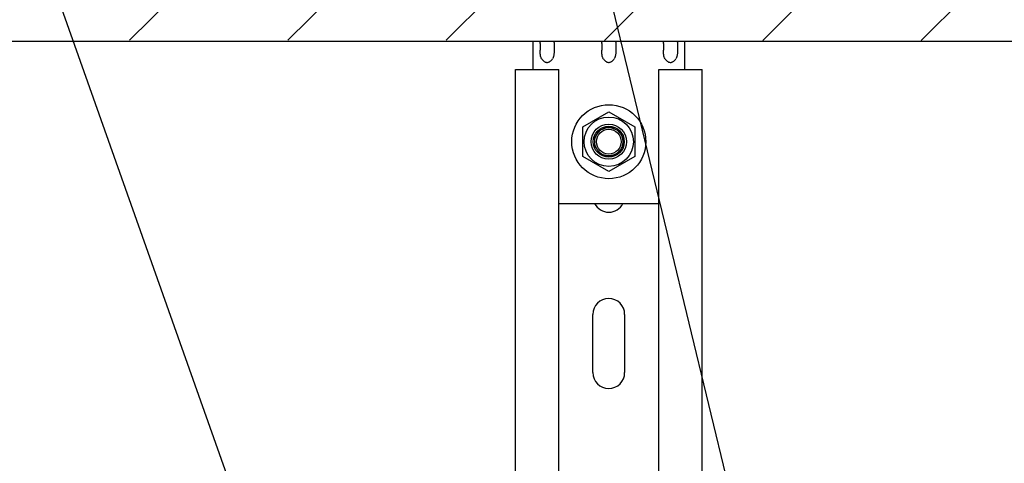
# Model space of a CAD drawing. Units: millimetres. Extents: x -43651 to 165764, y -19013 to 14673.
# Drawn here: x -18597 to -18317, y 10680 to 10806 of the extents above; entities that cross this region are included whole.
import ezdxf

# ---------------------------------------------------------------- set-up
doc = ezdxf.new("R2010")
doc.units = ezdxf.units.MM
doc.header["$LTSCALE"] = 46.255
doc.layers.get('0').update_dxf_attribs({"linetype": 'CONTINUOUS'})
doc.layers.add('NOTE', color=7, linetype='CONTINUOUS')
doc.styles.get("Standard").update_dxf_attribs({"font": 'txt', "width": 0.8})

msp = doc.modelspace()

# ---------------------------------------------------------------- hatches: boundary and pattern name
h = msp.add_hatch()
h.set_pattern_fill('ANSI31', color=256, scale=10)
h.paths.add_polyline_path([(-15318.437, 11043.594), (-18918.437, 11043.594), (-18919.096, 10800.149), (-18709.579, 10799.843), (-18668.641, 10799.978), (-15505.009, 10799.709), (-15318.437, 10799.709)])

# ---------------------------------------------------------------- linework, layer by layer
at = {"color": 7, "linetype": 'Continuous'}
for p, q in [((-18918.437, 10799.709), (-15317.86, 10799.709)), ((-18456.039, 10627.915), (-18456.039, 10791.709)), ((-18456.039, 10791.709), (-18443.739, 10791.709)), ((-18443.739, 10627.215), (-18443.739, 10791.709)), ((-18415.339, 10627.462), (-18415.339, 10791.709)), ((-18415.339, 10791.709), (-18403.039, 10791.709)), ((-18403.039, 10627.718), (-18403.039, 10791.709)), ((-18436.901, 10775.459), (-18429.539, 10779.709)), ((-18429.539, 10779.709), (-18422.178, 10775.459)), ((-18436.901, 10766.959), (-18436.901, 10775.459)), ((-18431.335, 10775.209), (-18427.743, 10775.209)), ((-18422.178, 10775.459), (-18422.178, 10766.959)), ((-18433.539, 10769.405), (-18433.539, 10773.012)), ((-18425.539, 10773.012), (-18425.539, 10769.405)), ((-18429.539, 10762.709), (-18436.901, 10766.959)), ((-18427.743, 10767.209), (-18431.335, 10767.209)), ((-18422.178, 10766.959), (-18429.539, 10762.709)), ((-18434.039, 10705.709), (-18434.039, 10722.209)), ((-18425.039, 10722.209), (-18425.039, 10705.709))]:
    msp.add_line(p, q, dxfattribs=at)
at = {"color": 3, "linetype": 'Continuous'}
for p, q in [((-18451.039, 10799.709), (-18451.039, 10791.709)), ((-18451.039, 10799.709), (-18408.039, 10799.709)), ((-18449.039, 10799.041), (-18449.039, 10797.205)), ((-18445.039, 10799.041), (-18445.039, 10797.205)), ((-18431.539, 10799.041), (-18431.539, 10797.205)), ((-18427.539, 10799.041), (-18427.539, 10797.205)), ((-18414.039, 10799.041), (-18414.039, 10797.205)), ((-18410.039, 10799.041), (-18410.039, 10797.205)), ((-18408.039, 10799.709), (-18408.039, 10791.709)), ((-18443.739, 10753.709), (-18415.339, 10753.709))]:
    msp.add_line(p, q, dxfattribs=at)
at = {"color": 7, "linetype": 'Continuous'}
for radius in [10.5, 7, 5, 4.4, 4, 3.505]:
    msp.add_circle((-18429.539, 10771.209), radius, dxfattribs=at)
for centre, start, end in [((-18429.539, 10755.709), 206.66087, 333.33913), ((-18429.539, 10722.209), 0, 180), ((-18429.539, 10705.709), 180, 0)]:
    msp.add_arc(centre, 4.5, start, end, dxfattribs=at)
at = {"color": 3, "linetype": 'Continuous'}
for points, start_tangent, end_tangent in [([(-18449.039, 10799.041), (-18449.037, 10799.198), (-18449.008, 10799.451), (-18448.916, 10799.619), (-18448.719, 10799.699), (-18448.565, 10799.709)], (0, 0.0970084), (0.0970084, 0)), ([(-18445.513, 10799.709), (-18445.28, 10799.683), (-18445.13, 10799.583), (-18445.057, 10799.38), (-18445.039, 10799.041)], (0.0970256, 0), (0, -0.0970256)), ([(-18431.539, 10799.041), (-18431.537, 10799.198), (-18431.508, 10799.451), (-18431.416, 10799.619), (-18431.219, 10799.699), (-18431.065, 10799.709)], (0, 0.0970084), (0.0970084, 0)), ([(-18428.013, 10799.709), (-18427.78, 10799.683), (-18427.63, 10799.583), (-18427.557, 10799.38), (-18427.539, 10799.041)], (0.0970256, 0), (0, -0.0970256)), ([(-18414.039, 10799.041), (-18414.037, 10799.198), (-18414.008, 10799.451), (-18413.916, 10799.619), (-18413.719, 10799.699), (-18413.565, 10799.709)], (0, 0.0970084), (0.0970084, 0)), ([(-18410.513, 10799.709), (-18410.28, 10799.683), (-18410.13, 10799.583), (-18410.057, 10799.38), (-18410.039, 10799.041)], (0.0970256, 0), (0, -0.0970256)), ([(-18448.565, 10794.709), (-18448.799, 10795.218), (-18448.949, 10795.821), (-18449.022, 10796.492), (-18449.039, 10797.205)], (-0.1320579, 0.2204185), (0, 0.2569506)), ([(-18445.039, 10797.205), (-18445.042, 10796.909), (-18445.051, 10796.604), (-18445.071, 10796.292), (-18445.106, 10795.973), (-18445.162, 10795.649), (-18445.245, 10795.325), (-18445.36, 10795.009), (-18445.513, 10794.709)], (0, -0.2570986), (-0.132134, -0.2205455)), ([(-18431.065, 10794.709), (-18431.299, 10795.218), (-18431.449, 10795.821), (-18431.522, 10796.492), (-18431.539, 10797.205)], (-0.1320579, 0.2204185), (0, 0.2569506)), ([(-18427.539, 10797.205), (-18427.542, 10796.909), (-18427.551, 10796.604), (-18427.571, 10796.292), (-18427.606, 10795.973), (-18427.662, 10795.649), (-18427.745, 10795.325), (-18427.86, 10795.009), (-18428.013, 10794.709)], (0, -0.2570986), (-0.132134, -0.2205455)), ([(-18413.565, 10794.709), (-18413.799, 10795.218), (-18413.949, 10795.821), (-18414.022, 10796.492), (-18414.039, 10797.205)], (-0.1320579, 0.2204185), (0, 0.2569506)), ([(-18410.039, 10797.205), (-18410.042, 10796.909), (-18410.051, 10796.604), (-18410.071, 10796.292), (-18410.106, 10795.973), (-18410.162, 10795.649), (-18410.245, 10795.325), (-18410.36, 10795.009), (-18410.513, 10794.709)], (0, -0.2570986), (-0.132134, -0.2205455)), ([(-18448.565, 10794.709), (-18448.376, 10794.433), (-18448.169, 10794.203), (-18447.945, 10794.015), (-18447.702, 10793.869), (-18447.444, 10793.767), (-18447.169, 10793.715), (-18446.891, 10793.716), (-18446.617, 10793.772), (-18446.361, 10793.876), (-18446.123, 10794.023), (-18445.903, 10794.209), (-18445.7, 10794.437), (-18445.513, 10794.709)], (0.1959942, -0.3271349), (0.1959942, 0.3271349)), ([(-18431.065, 10794.709), (-18430.876, 10794.433), (-18430.669, 10794.203), (-18430.445, 10794.015), (-18430.202, 10793.869), (-18429.944, 10793.767), (-18429.669, 10793.715), (-18429.391, 10793.716), (-18429.117, 10793.772), (-18428.861, 10793.876), (-18428.623, 10794.023), (-18428.403, 10794.209), (-18428.2, 10794.437), (-18428.013, 10794.709)], (0.1959942, -0.3271349), (0.1959942, 0.3271349)), ([(-18413.565, 10794.709), (-18413.376, 10794.433), (-18413.169, 10794.203), (-18412.945, 10794.015), (-18412.702, 10793.869), (-18412.444, 10793.767), (-18412.169, 10793.715), (-18411.891, 10793.716), (-18411.617, 10793.772), (-18411.361, 10793.876), (-18411.123, 10794.023), (-18410.903, 10794.209), (-18410.7, 10794.437), (-18410.513, 10794.709)], (0.1959942, -0.3271349), (0.1959942, 0.3271349))]:
    msp.add_spline(points, degree=3, dxfattribs=dict(at, start_tangent=start_tangent, end_tangent=end_tangent))
at = {"layer": 'NOTE', "color": 82, "linetype": 'Continuous'}
for p, q in [((-18521.627, 10630.988), (-18806.127, 11434.134)), ((-18345.442, 10466.687), (-18577.502, 11425.104))]:
    msp.add_line(p, q, dxfattribs=at)

# ---------------------------------------------------------------- texts
at = {"color": 82, "linetype": 'Continuous', "lineweight": 25, "char_height": 150, "attachment_point": 1}
for s, insert, width in [('\\pi136.5;b)Wandmontage, Winkel \\P\\pi216.5;von innen der Zarge', (-28505.127, 11738.908), 2593.00015), ('\\pi101.58;а) Wandmontage, winkel \\P\\pi181.58;von außen der Zarge', (-31271.277, 11697.908), 2603.15156)]:
    msp.add_mtext(s, dxfattribs=dict(at, insert=insert, width=width))

doc.saveas('drawing.dxf')
